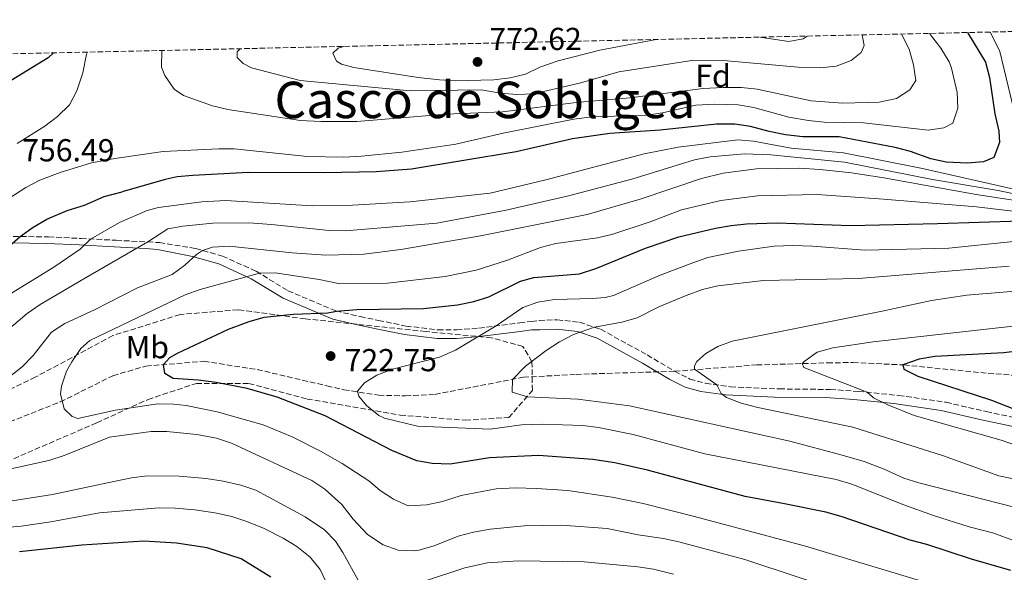
# Model space of a CAD drawing. Units: metres. Extents: x 651642 to 655101, y 4737040 to 4739429.
# Drawn here: x 654302 to 654613, y 4739249 to 4739423 of the extents above; entities that cross this region are included whole.
import ezdxf
from ezdxf.enums import TextEntityAlignment as Align

# ---------------------------------------------------------------- set-up
doc = ezdxf.new("R2010")
doc.units = ezdxf.units.M
doc.header["$MEASUREMENT"] = 0
doc.linetypes.add('DGN Style 3', pattern=[2.435890702152634, 1.739921930109024, -0.6959687720436097])
for name, color, linetype, lineweight in [('Barranco lineal', 142, 'DGN Style 3', 13), ('Camino', 7, 'DGN Style 3', 0), ('Cota de punto acotado terreno', 7, 'Continuous', 0), ('Curva de nivel directora', 30, 'Continuous', 30), ('Curva de nivel intermedia', 30, 'Continuous', 0), ('Etiqueta de uso rústico', 92, 'Continuous', 0), ('Etiqueta de zona arbolada', 92, 'Continuous', 0), ('Margen derecho', 7, 'Continuous', 0), ('Punto acotado terreno (símbolo)', 7, 'Continuous', 0), ('Texto de Área (paraje) menor', 7, 'Continuous', 0), ('Zona arbolada', 92, 'DGN Style 3', 0)]:
    doc.layers.add(name, color=color, linetype=linetype, lineweight=lineweight)
doc.styles.add('Style-Arial', font='arial.ttf')

# ---------------------------------------------------------------- blocks, each defined once
blk = doc.blocks.new('5PATER')
at = {"layer": 'Punto acotado terreno (símbolo)', "linetype": 'Continuous', "lineweight": 0}
h = blk.add_hatch(color=51, dxfattribs=at)
edge = h.paths.add_edge_path()
edge.add_ellipse((0, 0), major_axis=(-0.1095731443231308, -0.1110710700762829), ratio=0.9994222409660317, start_angle=0, end_angle=360)

msp = doc.modelspace()

# ---------------------------------------------------------------- linework, layer by layer
at = {"layer": 'Barranco lineal', "color": 142, "linetype": 'DGN Style 3', "lineweight": 13}
msp.add_polyline3d([(654299.2199999997, 4739296.01, 731.5800000000019), (654315.2400000002, 4739302.27, 730.1300000000047), (654331.8499999996, 4739310.560000001, 727.9400000000023), (654342.29, 4739313.619999999, 725.529999999999), (654360.5700000003, 4739315.109999999, 723.779999999999), (654377.4100000003, 4739312.51, 722.320000000007), (654399.3899999997, 4739307.359999999, 721.3000000000029), (654404.79, 4739306.130000001, 720.570000000007), (654415.7599999999, 4739304.390000001, 718.9700000000012), (654424.2400000002, 4739304.199999999, 717.3699999999953), (654433.54, 4739304.680000001, 715.7700000000042), (654461.4400000004, 4739310.07, 714.8899999999995), (654478.0700000003, 4739310.99, 714.1600000000036), (654509.1699999999, 4739311.960000001, 711.0399999999936), (654535.0800000001, 4739313.970000001, 706.779999999999), (654557.3899999997, 4739314.619999999, 704.0200000000042), (654565.5, 4739314.720000001, 702.4100000000036), (654581.5700000003, 4739313.949999999, 699.9400000000023), (654608.1399999997, 4739311.310000001, 697.8999999999943), (654628.4699999997, 4739309.82, 695.7100000000064)], dxfattribs=at)
at = {"layer": 'Camino', "color": 7, "linetype": 'DGN Style 3', "lineweight": 0}
msp.add_polyline3d([(654300.359999998, 4739354.529999999, 750.5200000000042), (654311.5199999983, 4739354.37, 747.8999999999944), (654321.8099999991, 4739353.850000001, 745.7899999999936), (654332.8900000011, 4739353.290000001, 742.8600000000007), (654342.850000001, 4739352.77, 740), (654346.5700000003, 4739352.58, 738.929999999993), (654357.8999999983, 4739350.7, 735.7200000000014), (654366.4699999979, 4739348.330000001, 732.9600000000065), (654377.0699999994, 4739343.51, 730.3399999999967), (654387.11, 4739337.36, 726.9900000000052), (654402.2600000021, 4739331.010000001, 725.0200000000042), (654409.890000001, 4739329.220000003, 724.1499999999944), (654415.6799999999, 4739328.000000002, 723.0500000000029), (654424.4100000005, 4739326.230000001, 722.759999999995), (654434.4699999989, 4739325, 721.6699999999983), (654440.3200000006, 4739325.010000001, 721.6000000000058), (654447.3999999971, 4739325.580000001, 720.800000000003), (654460.2499999994, 4739327.230000001, 718.8999999999943), (654463.9299999987, 4739327.710000001, 718.1600000000037), (654466.4099999996, 4739328.02, 717.6600000000036), (654472.1000000003, 4739328.200000001, 717.0099999999949), (654479.1299999978, 4739327.430000001, 716.3500000000058), (654485.7899999986, 4739325.220000002, 714.4600000000065), (654500.5000000005, 4739317.109999999, 711.6199999999953), (654509.1700000009, 4739311.960000002, 711.0399999999936), (654513.9499999996, 4739309.520000001, 710.75), (654518.9400000008, 4739308.16, 710.600000000006), (654526.7899999986, 4739307.060000001, 709.2899999999936), (654542.2100000012, 4739306.390000002, 708.7100000000065), (654558.2600000021, 4739306.220000003, 706.0800000000019), (654567.1700000016, 4739305.620000001, 705.3600000000007), (654579.8599999985, 4739304.34, 703.7500000000001), (654594.8399999986, 4739302.17, 702.7299999999959), (654607.5700000002, 4739299.230000001, 700.550000000003), (654634.989999997, 4739293.45, 699.820000000007)], dxfattribs=at)
at = {"layer": 'Curva de nivel directora', "color": 30, "linetype": 'Continuous', "lineweight": 30, "flags": 128}
for points, elevation in [([(654601.5599999998, 4739418.850000001), (654607.3099999987, 4739409.490000002), (654608.509999999, 4739404.630000001), (654610.1899999998, 4739393.15), (654611.5299999987, 4739387.699999999), (654611.6799999984, 4739384.12), (654609.9199999993, 4739379.460000004), (654606.6499999993, 4739378.020000001), (654601.6600000004, 4739377.58), (654594.89, 4739377.949999999), (654589.9999999994, 4739378.970000001), (654583.639999998, 4739381.290000001), (654578.8199999991, 4739382.600000001), (654561.1399999987, 4739385.890000001), (654549.6799999991, 4739385.939999999), (654544.1200000001, 4739386.57), (654538.959999999, 4739387.570000002), (654533.1199999985, 4739389.210000002), (654528.1799999988, 4739389.970000003), (654522.4299999999, 4739389.95), (654504.629999999, 4739388.039999999), (654488.7300000001, 4739387.039999999), (654476.9299999983, 4739385.340000001), (654459.1799999988, 4739381.230000001), (654426.1099999994, 4739375.7), (654414.969999999, 4739374.920000001), (654398.7599999995, 4739374.54), (654374.7000000001, 4739374.640000001), (654357.1000000003, 4739373.7), (654352.1099999992, 4739373.289999999), (654348.3099999994, 4739372.510000001), (654334.7399999995, 4739368.600000001)], 750.0000000000002), ([(654313.0699999994, 4739412.430000002), (654311.449999999, 4739410.910000001), (654298.3699999988, 4739402.920000001), (654277.4699999997, 4739391.87), (654271.609999999, 4739390.220000001), (654265.6199999988, 4739389.640000002), (654259.6500000008, 4739389.560000001), (654251.8199999988, 4739390.16)], 750.0000000000006), ([(654285.7099999986, 4739339.900000002), (654302.5899999987, 4739354.5), (654306.6299999999, 4739357.45), (654310.9999999997, 4739359.910000001), (654317.399999999, 4739362.730000002), (654322.8499999985, 4739364.42), (654329.0499999988, 4739367.140000002), (654334.7399999995, 4739368.600000001)], 750.0000000000001), ([(654615.3299999986, 4739249.150000001), (654602.8899999997, 4739252.700000001), (654588.739999999, 4739257.340000001), (654583.5099999985, 4739258.690000001), (654561.7300000011, 4739266.180000002), (654556.9000000008, 4739267.480000002), (654543.8799999988, 4739270.180000001), (654531.469999999, 4739272.42), (654500.6399999991, 4739280.730000002), (654490.239999999, 4739283.020000001), (654483.35, 4739284.120000001), (654466.2399999996, 4739285.390000001), (654450.7499999999, 4739284.61), (654438.3200000002, 4739282.620000001), (654432.6600000006, 4739282.830000001), (654427.7399999987, 4739283.7), (654419.8899999987, 4739287.010000001), (654398.8699999991, 4739297.910000003), (654383.699999999, 4739303.760000002), (654374.2499999986, 4739306.480000001), (654364.4400000006, 4739308.420000002), (654358.8100000002, 4739309.17), (654350.9199999999, 4739309.640000002), (654348.2800000003, 4739311.27), (654347.7899999986, 4739314.07), (654349.8499999995, 4739316.32), (654352.2900000003, 4739317.7), (654368.3700000001, 4739325.270000001), (654374.8099999997, 4739327.7), (654379.6399999999, 4739328.990000002), (654388.8199999997, 4739330), (654399.7199999985, 4739330.359999999), (654402.4299999997, 4739330.970000003), (654408.8699999994, 4739331.45), (654429.8399999997, 4739331.810000001), (654440.629999999, 4739332.95), (654445.7299999996, 4739334.020000001), (654450.5300000008, 4739335.449999999), (654460.4799999996, 4739340.430000001), (654464.6900000006, 4739341.550000002), (654479.13, 4739342.710000002), (654484.2899999988, 4739344.420000002), (654499.9799999997, 4739350.810000001), (654510.4499999994, 4739354.340000001), (654522.0999999992, 4739357.130000001), (654527.0399999989, 4739357.910000001), (654531.8899999993, 4739358.490000002), (654541.5499999997, 4739358.770000001), (654564.6700000004, 4739357.980000002), (654592.19, 4739358.619999999), (654618.4699999989, 4739359.390000001)], 725.0000000000002), ([(654628.7899999988, 4739319.760000001), (654613.0899999988, 4739317.730000001), (654591.3299999994, 4739316.600000001), (654586.3899999997, 4739315.830000001), (654581.1700000004, 4739313.970000002), (654581.4599999988, 4739312.660000003), (654585.9499999993, 4739310.460000002), (654609.230000001, 4739302.82), (654623.1899999996, 4739297.350000001)], 700.0000000000001), ([(654381.7000000007, 4739247.03), (654372.36, 4739252.810000001), (654361.5899999985, 4739256.279999999), (654351.899999999, 4739257.689999999), (654341.5999999993, 4739258.32), (654322.0199999991, 4739257.090000001), (654302.3200000004, 4739254.980000001)], 750.0000000000001)]:
    msp.add_lwpolyline(points, dxfattribs=dict(at, elevation=elevation))
at = {"layer": 'Curva de nivel intermedia', "color": 30, "linetype": 'Continuous', "lineweight": 0, "flags": 128}
for points, elevation in [([(654299.0500000004, 4739366.46), (654304.3299999998, 4739369.949999999), (654308.750000001, 4739372.279999998), (654315.2500000009, 4739374.699999999), (654325.1399999994, 4739377.75), (654332.4400000017, 4739379.130000002), (654347.7300000006, 4739381.3), (654365.3000000011, 4739382.149999999), (654370.0800000001, 4739382.16), (654393.2499999999, 4739379.689999998), (654404.7099999996, 4739379.509999999), (654410.2700000008, 4739379.789999999), (654423.0899999995, 4739381.13), (654440.0700000002, 4739383.67), (654455.0500000004, 4739387.09), (654477.3000000016, 4739391.519999999), (654483.1500000011, 4739392.279999999), (654500.370000001, 4739392.779999999), (654505.3200000018, 4739393.550000001), (654515.8700000019, 4739395.92), (654521.8900000012, 4739396.249999999), (654529.2300000016, 4739396.039999999), (654534.1500000012, 4739395.150000001), (654545.1600000017, 4739392.149999999), (654551.3900000011, 4739391.079999999), (654556.36, 4739390.539999997), (654568.7699999998, 4739390.359999998), (654589.1600000013, 4739388.060000001), (654594.120000001, 4739388.79), (654596.9500000009, 4739390.300000001), (654598.5700000013, 4739394.95), (654598.3000000009, 4739399.949999998), (654596.5500000007, 4739407.599999999), (654595.7800000019, 4739409.600000001), (654593.1599999999, 4739413.890000001), (654589.6600000019, 4739418.58)], 755), ([(654580.7600000014, 4739418.380000001), (654583.1599999998, 4739413.569999999), (654584.5999999992, 4739408.71), (654585.3000000011, 4739403.75), (654583.3699999999, 4739400.8), (654579.2200000014, 4739398.01), (654573.6900000017, 4739396.850000001), (654562.2400000007, 4739396.539999999), (654552.2400000005, 4739397.349999999), (654535.2100000007, 4739400.96), (654530.2300000007, 4739401.499999999), (654524.4600000017, 4739401.529999998), (654518.2099999998, 4739401.139999999), (654494.9900000008, 4739398.230000001), (654478.0500000004, 4739396.73), (654454.8499999992, 4739393.789999997), (654436.9600000011, 4739393.039999999), (654408.8899999994, 4739390.759999999), (654397.5100000001, 4739390.739999998), (654391.0700000006, 4739391.060000001), (654368.150000001, 4739394.519999999), (654363.3099999997, 4739395.75), (654354.1299999997, 4739398.929999999), (654351.2100000007, 4739400.940000001), (654348.230000001, 4739405.33), (654347.2099999996, 4739407.869999999), (654347.3400000016, 4739413.189999999)], 760), ([(654568.3800000007, 4739418.109999998), (654569.0400000003, 4739414.81), (654568.020000001, 4739412.57), (654564.8700000015, 4739409.98), (654560.2000000001, 4739408.199999998), (654555.1600000019, 4739407.680000001), (654548.1500000001, 4739407.869999999), (654525.7200000001, 4739409.900000001), (654514.6300000013, 4739410.06), (654491.570000001, 4739406.4), (654479.53, 4739402.949999999), (654464.6399999993, 4739399.519999999), (654459.4, 4739399.26), (654454.190000002, 4739399.720000001), (654448.1400000014, 4739400.75), (654425.7600000005, 4739400.46), (654391.0000000013, 4739403.720000001), (654375.620000001, 4739407.730000001), (654373.0199999993, 4739409.09), (654371.0600000012, 4739410.949999999), (654371.0700000002, 4739412.8), (654372.0300000012, 4739413.739999998)], 765.0000000000002), ([(654551.0500000014, 4739417.720000001), (654549.7599999994, 4739416.850000001), (654545.250000001, 4739416.019999999), (654536.0199999998, 4739417.390000002)], 770), ([(654608.7300000002, 4739419.01), (654611.1599999999, 4739414.269999999), (654611.77, 4739412.82), (654617.7300000013, 4739388.390000001)], 745), ([(654503.3700000005, 4739416.66), (654485.5000000002, 4739413.279999998), (654472.4199999999, 4739409.91), (654466.6300000009, 4739407.970000001), (654462.0900000012, 4739405.699999999), (654457.2200000007, 4739404.579999999), (654452.0799999998, 4739403.92), (654439.8800000001, 4739403.619999998), (654434.8900000014, 4739403.899999999), (654428.1600000011, 4739404.630000001), (654407.9000000014, 4739407.789999999), (654404.0599999991, 4739408.819999999), (654402.4200000009, 4739409.859999998), (654401.2800000008, 4739412.330000001), (654402.9700000007, 4739413.869999998), (654404.7499999999, 4739414.470000001)], 770), ([(654323.880000001, 4739412.67), (654323.5600000013, 4739412.069999999), (654322.3400000011, 4739406.139999999), (654320.4500000001, 4739400.48), (654318.1000000008, 4739396.069999999), (654314.3200000012, 4739392.33), (654310.3700000015, 4739389.289999999), (654301.6800000012, 4739383.79)], 755), ([(654617.1600000013, 4739369.240000002), (654587.3799999999, 4739375.949999998), (654562.4800000021, 4739380.88), (654545.9700000008, 4739382.33), (654534.0900000008, 4739384.569999999), (654529.0900000008, 4739384.939999999), (654510.3300000009, 4739382.689999999), (654499.5900000008, 4739380.609999999), (654468.5000000016, 4739372.380000001), (654450.9700000011, 4739368.17), (654425.5800000017, 4739365.42), (654407.4500000001, 4739364.399999999), (654394.8000000011, 4739364.119999998), (654367.5000000006, 4739365.83), (654359.8700000019, 4739365.449999998), (654346.2300000006, 4739363.659999999), (654342.6800000012, 4739362.689999999), (654333.9500000004, 4739358.91), (654324.7999999997, 4739353.699999999), (654321.4800000006, 4739350.449999999), (654313.2400000015, 4739344.789999999), (654292.3700000016, 4739332.039999999)], 745), ([(654624.2699999993, 4739366.3), (654611.3000000007, 4739368.99), (654590.5600000004, 4739372.5), (654562.7800000017, 4739377.969999999), (654539.5700000015, 4739380.220000001), (654531.260000001, 4739380.600000001), (654520.3700000013, 4739379.59), (654515.4600000007, 4739378.640000001), (654495.6300000001, 4739372.529999998), (654475.6699999999, 4739367.289999999), (654456.0100000015, 4739362.789999999), (654434.0799999998, 4739358.689999999), (654405.1400000011, 4739356.259999999), (654400.1600000011, 4739356.359999999), (654381.9199999997, 4739358.319999999), (654374.7600000005, 4739358.800000001), (654363.3699999999, 4739358.680000001), (654353.9000000019, 4739357.77), (654349.140000001, 4739356.869999999), (654342.850000001, 4739352.77), (654322.6800000007, 4739341.16), (654308.8600000006, 4739333.050000001), (654304.7500000001, 4739330.21), (654292.7800000008, 4739320.109999999)], 740.0000000000001), ([(654628.390000001, 4739364.09), (654604.3, 4739367.720000001), (654575.16, 4739372.980000001), (654565.0400000014, 4739374.569999999), (654555.0900000003, 4739375.680000001), (654548.5200000012, 4739376.039999999), (654535.0099999995, 4739375.81), (654524.5100000009, 4739374.449999999), (654517.6900000013, 4739372.779999999), (654498.280000001, 4739366.25), (654481.5300000005, 4739361.440000001), (654447.9, 4739354.679999999), (654422.7499999999, 4739350.349999999), (654411.0599999998, 4739348.92), (654399.03, 4739348.639999999), (654388.4599999998, 4739349.29), (654368.5800000002, 4739351.410000001), (654363.2600000005, 4739351.130000002), (654360.1500000014, 4739350.079999999), (654358.2699999993, 4739348.840000001), (654354.5499999999, 4739345.409999999), (654350.54, 4739342.529999998), (654339.61, 4739338.239999999), (654326.0900000016, 4739331.399999999), (654316.6500000001, 4739327.039999999), (654312.4300000002, 4739324.340000001), (654306.7000000014, 4739316.949999999), (654303.1699999998, 4739313.41), (654298.8300000014, 4739309.91)], 735.0000000000001), ([(654600.7199999995, 4739241.65), (654550.5199999994, 4739256.82), (654515.4600000007, 4739266.190000001), (654499.26, 4739270.210000001), (654489.49, 4739272.259999999), (654475.5, 4739274.319999999), (654465.5300000012, 4739275.01), (654458.9599999997, 4739275.17), (654452.88, 4739274.890000001), (654441.8200000003, 4739272.779999999), (654435.8600000013, 4739270.92), (654430.990000001, 4739269.8), (654425.0900000001, 4739269.509999999), (654420.4400000009, 4739271.65), (654416.2200000008, 4739274.319999999), (654412.5900000009, 4739277.350000001), (654404.2600000004, 4739282.86), (654397.4299999997, 4739286.74), (654388.4800000022, 4739291.289999999), (654379.2400000021, 4739295.070000002), (654364.7500000013, 4739299.119999999), (654354.9400000012, 4739301.130000001), (654351.0200000006, 4739301.56), (654346.0100000015, 4739301.66), (654332.690000002, 4739299.65), (654320.820000001, 4739297.009999999), (654318.9500000002, 4739297.730000001), (654316.4400000002, 4739300.109999999), (654315.3600000005, 4739304.800000001), (654315.5999999996, 4739307.25), (654317.2200000002, 4739311.98), (654318.8600000008, 4739314.92), (654321.7000000017, 4739319.159999999), (654324.5899999996, 4739321.689999999), (654354.7000000019, 4739336.100000001), (654359.4200000004, 4739337.759999998), (654378.0799999996, 4739342.890000001), (654383.0900000009, 4739343.02), (654396.9300000012, 4739340.939999999), (654403.0500000011, 4739339.67), (654418.5499999998, 4739339.759999999), (654436.6799999995, 4739341.869999999), (654446.4699999995, 4739343.909999999), (654456.3800000005, 4739347.07), (654466.85, 4739350.970000001), (654471.6700000011, 4739352.289999999), (654484.7900000017, 4739354.12), (654489.6599999999, 4739355.26), (654501.4300000004, 4739359.16), (654511.300000001, 4739362.88), (654523.7500000009, 4739365.84), (654535.2900000011, 4739367.279999998), (654554.1400000004, 4739367.71), (654575.0599999995, 4739366.3), (654604.4299999997, 4739363.850000001), (654622.9300000004, 4739361.59)], 730), ([(654616.1800000002, 4739258.590000001), (654609.9700000008, 4739260.880000002), (654602.1000000007, 4739262.88), (654590.9200000003, 4739266.429999999), (654581.5000000013, 4739269.789999999), (654565.0999999995, 4739276.34), (654560.0999999995, 4739277.819999999), (654518.7100000007, 4739285.859999999), (654496.0500000003, 4739291.959999999), (654485.1700000018, 4739294.190000001), (654480.2200000007, 4739294.869999999), (654467.3600000017, 4739295.31), (654460.8000000014, 4739295.029999998), (654450.8900000007, 4739293.699999998), (654428.0100000014, 4739294.669999998), (654417.5799999998, 4739297.21), (654415.8400000008, 4739298.039999999), (654411.9000000001, 4739301.180000001), (654409.4900000007, 4739304.159999999), (654409.0300000003, 4739305.699999999), (654411.2300000018, 4739308.320000002), (654415.2000000017, 4739310.730000001), (654420.1300000001, 4739312.680000001), (654434.9500000017, 4739316.439999999), (654439.9900000021, 4739318.659999998), (654452.7999999997, 4739326.279999998), (654461.2300000007, 4739332.09), (654465.9300000012, 4739333.810000001), (654471.2500000009, 4739334.66), (654483.0900000007, 4739334.92), (654487.2300000002, 4739335.26), (654489.9000000014, 4739335.91), (654504.5900000009, 4739342.289999999), (654514.8600000015, 4739346.220000001), (654519.6000000001, 4739347.819999998), (654529.2800000008, 4739349.83), (654540.6300000009, 4739351.449999999), (654546.4500000014, 4739351.599999999), (654552.690000002, 4739351.489999999), (654569.2000000011, 4739350.210000001), (654595.7500000005, 4739350.850000001), (654633.4700000016, 4739354.71)], 720), ([(654494.9500000007, 4739301.019999999), (654478.6000000002, 4739303.150000001), (654462.6900000002, 4739303.859999999), (654457.9000000004, 4739305.349999998), (654458.0299999998, 4739309.409999999), (654462.0399999998, 4739313.529999999), (654468.6100000013, 4739318.560000001), (654472.780000002, 4739321.300000001), (654477.200000001, 4739323.609999999), (654483.890000001, 4739325.850000001), (654492.5400000011, 4739327.51), (654497.3600000001, 4739328.779999999), (654504.1900000009, 4739332.249999999), (654512.7699999994, 4739335.900000001), (654517.9500000007, 4739337.759999998), (654522.820000001, 4739338.890000001), (654537.2300000013, 4739340.579999999), (654567.1600000004, 4739341.189999999), (654614.7400000007, 4739345.13)], 715.0000000000001), ([(654623.1200000005, 4739337.73), (654601.4000000011, 4739335.939999999), (654590.2000000007, 4739334.300000001), (654574.6300000005, 4739330.880000001), (654527.2800000003, 4739321.439999999), (654522.7899999998, 4739319.77), (654518.9699999999, 4739317.579999999), (654516.1700000013, 4739315.060000001), (654515.4299999994, 4739313.730000001), (654515.4600000007, 4739312.599999999), (654522.5300000005, 4739307.659999999), (654523.8600000005, 4739304.949999998), (654525.500000001, 4739303.679999999), (654530.1700000004, 4739301.899999999), (654535.4100000019, 4739300.529999999), (654565.4400000015, 4739294.349999999), (654593.7200000011, 4739285.369999998), (654611.4500000004, 4739279.009999999), (654624.2800000004, 4739276.389999999)], 710.0000000000001), ([(654621.5700000013, 4739326.810000001), (654571.860000001, 4739321.24), (654559.1300000015, 4739319.41), (654554.1900000018, 4739317.99), (654550.0000000009, 4739315.069999999), (654549.450000001, 4739314.390000001), (654549.9600000007, 4739313.16), (654569.9900000001, 4739305.34), (654571.9800000016, 4739303.619999998), (654576.4400000009, 4739301.329999999), (654584.7700000014, 4739298.019999999), (654612.1900000003, 4739290.180000001), (654638.5800000011, 4739281.029999999)], 705), ([(654616.7099999998, 4739269.02), (654586.26, 4739276.710000001), (654581.5000000013, 4739278.24), (654575.2699999996, 4739281.119999999), (654568.9400000018, 4739283.510000001), (654562.0900000009, 4739285.539999999), (654545.5599999997, 4739289.880000001), (654494.9500000007, 4739301.019999999)], 715.0000000000001), ([(654297.7600000007, 4739280.770000001), (654311.6700000003, 4739283.83), (654316.4900000015, 4739285.380000002), (654330.7600000009, 4739291.13), (654343.9100000004, 4739292.930000001), (654348.9100000006, 4739292.939999999), (654358.3200000006, 4739292.06), (654364.5000000009, 4739290.849999999), (654369.2500000007, 4739289.279999999), (654394.6300000012, 4739277.5), (654398.7700000008, 4739274.710000001), (654404.1500000008, 4739269.920000001), (654407.7200000006, 4739265.32), (654412.2100000009, 4739260.42), (654417.1900000009, 4739257.150000001), (654421.9200000005, 4739255.529999998), (654427.1500000008, 4739255.31), (654428.4500000017, 4739255.539999999), (654433.2599999995, 4739256.930000001), (654440.8100000002, 4739259.92), (654445.6300000013, 4739261.239999999), (654450.8900000007, 4739262.17), (654461.7100000011, 4739263.199999999), (654473.4700000006, 4739263.390000001), (654487.8400000005, 4739262.359999999), (654497.6399999995, 4739260.380000001), (654505.6400000014, 4739259.189999999), (654510.530000002, 4739258.15), (654531.3600000017, 4739252.529999998), (654581.4600000011, 4739235.970000001)], 735.0000000000001), ([(654295.9600000014, 4739270.41), (654312.7800000011, 4739273.13), (654330.1700000009, 4739276.77), (654337.7300000002, 4739278.350000001), (654342.6800000012, 4739279.02), (654352.7199999993, 4739278.859999999), (654361.3200000003, 4739278.15), (654366.6700000013, 4739277.33), (654372.2300000002, 4739276.039999999), (654376.9700000011, 4739274.469999999), (654392.500000001, 4739266.039999999), (654398.620000001, 4739261.939999999), (654402.1100000001, 4739258.329999999), (654404.4200000013, 4739254.810000001), (654409.75, 4739245.11)], 740.0000000000001), ([(654279.0000000009, 4739261.029999999), (654302.9100000005, 4739263.05), (654312.2200000001, 4739264.439999999), (654327.5900000014, 4739267.34), (654346.4699999997, 4739268.91), (654351.4699999999, 4739268.81), (654357.6600000013, 4739268.239999999), (654364.0000000002, 4739267.34), (654369.4000000005, 4739266.109999999), (654374.1700000004, 4739264.599999999), (654379.5900000007, 4739262.320000002), (654385.6400000014, 4739259.259999999), (654389.8800000015, 4739256.63), (654394.1300000005, 4739253.3), (654397.3, 4739249.429999999), (654404.6900000017, 4739233.739999999)], 745), ([(654429.9200000003, 4739245.630000001), (654442.9800000006, 4739249.92), (654450.0999999995, 4739251.539999999), (654459.8100000012, 4739252.16), (654480.5700000017, 4739251.880000001), (654497.5200000011, 4739250.289999999), (654502.49, 4739249.520000001), (654508.7999999998, 4739247.96)], 740.0000000000001)]:
    msp.add_lwpolyline(points, dxfattribs=dict(at, elevation=elevation))
at = {"layer": 'Margen derecho', "color": 7, "linetype": 'Continuous', "lineweight": 0}
for points in [[(654299.7999999991, 4739352.49, 750.1000000000058), (654310.9899999985, 4739352.330000003, 747.6900000000024), (654321.2100000001, 4739351.810000001, 745.5000000000002), (654332.2299999995, 4739351.25, 740.7599999999949), (654342.1900000017, 4739350.730000001, 739.3500000000058), (654345.9200000021, 4739350.410000003, 738.5500000000033), (654356.9599999995, 4739348.130000002, 735.1499999999943), (654365.2399999986, 4739345.860000002, 732.9199999999984), (654375.5199999983, 4739341.180000001, 729.6499999999943), (654385.6399999991, 4739334.980000002, 726.9499999999972), (654401.2800000008, 4739328.450000001, 724.6300000000047), (654409.1099999985, 4739326.600000001, 723.9600000000065), (654414.989999997, 4739325.359999999, 723.3699999999953), (654423.8899999997, 4739323.570000002, 722.850000000006), (654434.2299999996, 4739322.300000002, 721.7500000000001), (654440.3399999985, 4739322.310000001, 721.2299999999959), (654447.52, 4739322.890000002, 719.9400000000023), (654460.3700000001, 4739324.540000002, 718.1300000000047), (654464.0100000012, 4739325.010000001, 716.850000000006), (654466.6599999999, 4739325.029999999, 717.7700000000041), (654471.9999999999, 4739325.199999999, 717.1900000000023), (654478.550000001, 4739324.49, 716.6300000000047), (654484.6599999998, 4739322.449999999, 714.8300000000019), (654499.0700000002, 4739314.51, 712.0399999999936), (654507.6799999999, 4739309.4, 711.4700000000014), (654512.4600000011, 4739306.960000002, 711.179999999993), (654517.4499999976, 4739305.600000001, 711.029999999999)], [(654517.4499999976, 4739305.600000001, 711.029999999999), (654525.2999999998, 4739304.49, 709.7200000000014), (654540.7100000014, 4739303.83, 709.1399999999996), (654556.769999999, 4739303.650000001, 706.5200000000042), (654565.6799999984, 4739303.050000001, 705.7899999999936), (654578.3699999999, 4739301.780000002, 704.1900000000024), (654593.3399999988, 4739299.61, 703.1699999999983), (654606.0700000003, 4739296.66, 700.9799999999959), (654633.5000000005, 4739290.880000002, 700.2500000000001)]]:
    msp.add_polyline3d(points, dxfattribs=at)
at = {"layer": 'Zona arbolada', "color": 92, "linetype": 'DGN Style 3', "lineweight": 0}
for points in [[(653114.2400000002, 4739385.75, 831.0899999999965), (654783.5599999997, 4739422.9, 669.8800000000047)], [(654371.3700000001, 4739331.369999999, 730.9900000000052), (654353.0300000003, 4739329.869999999, 733.6100000000006), (654331.8399999999, 4739323.230000001, 735.5099999999949), (654307.3600000005, 4739310.109999999, 735.6499999999943), (654278.7800000003, 4739296.279999999, 739)], [(654282.6399999997, 4739276.65, 742.820000000007), (654326.7800000003, 4739295.720000001, 735.8300000000019), (654342.9299999997, 4739303.07, 732.6199999999953), (654358.2000000002, 4739308.130000001, 732.0399999999936), (654374.79, 4739308.09, 732.0399999999936), (654393.1799999997, 4739303.210000001, 729.4199999999983), (654422.5599999997, 4739298.130000001, 725.0500000000029), (654443.1299999999, 4739296.529999999, 723.3000000000029), (654456.8399999999, 4739297.369999999, 723.3000000000029), (654464.25, 4739305.92, 722.7200000000012), (654464.1299999999, 4739314.99, 722.7200000000012), (654461.2599999999, 4739319.810000001, 722.7200000000012), (654451.2800000003, 4739322.529999999, 722.7200000000012), (654430.5800000001, 4739324.49, 722.7200000000012), (654392.5700000003, 4739328.529999999, 728.0800000000019), (654371.3700000001, 4739331.369999999, 730.9900000000052)]]:
    msp.add_polyline3d(points, dxfattribs=at)

# ---------------------------------------------------------------- block references
at = {"layer": 'Punto acotado terreno (símbolo)', "color": 7, "linetype": 'Continuous', "lineweight": 0, "xscale": 10, "yscale": 10, "zscale": 10}
for p in [(654446.949999998, 4739409.580000001, 772.6199999999964), (654400.5799999969, 4739316.77, 722.7500000000005)]:
    msp.add_blockref('5PATER', p, dxfattribs=at)

# ---------------------------------------------------------------- texts
at = {"layer": 'Cota de punto acotado terreno', "color": 7, "linetype": 'Continuous', "lineweight": 0, "style": 'Style-Arial'}
for s, p in [('772.62', (654450.699999999, 4739413.329999999, 772.6199999999953)), ('756.49', (654303.2100000007, 4739378.21, 756.4900000000052)), ('722.75', (654404.9899999973, 4739311.980000001, 722.75))]:
    msp.add_text(s, height=7.000000000000002, dxfattribs=at).set_placement(p)
at = {"layer": 'Etiqueta de uso rústico', "color": 92, "linetype": 'Continuous', "lineweight": 0, "style": 'Style-Arial'}
msp.add_text('Mb', height=7.000000000000002, dxfattribs=at).set_placement((654342.7102462441, 4739319.570010001, 727.2700000000042), align=Align.MIDDLE_CENTER)
at = {"layer": 'Etiqueta de zona arbolada', "color": 92, "linetype": 'Continuous', "lineweight": 0, "style": 'Style-Arial'}
msp.add_text('Fd', height=7.000000000000002, dxfattribs=at).set_placement((654521.2974413645, 4739405.17001, 762.2899999999936), align=Align.MIDDLE_CENTER)
at = {"layer": 'Texto de Área (paraje) menor', "color": 7, "linetype": 'Continuous', "lineweight": 0, "style": 'Style-Arial'}
msp.add_text('Casco de Sobligea', height=11.5, dxfattribs=at).set_placement((654449.2701965475, 4739397.580010002, 763.279999999999), align=Align.MIDDLE_CENTER)

doc.saveas('drawing.dxf')
